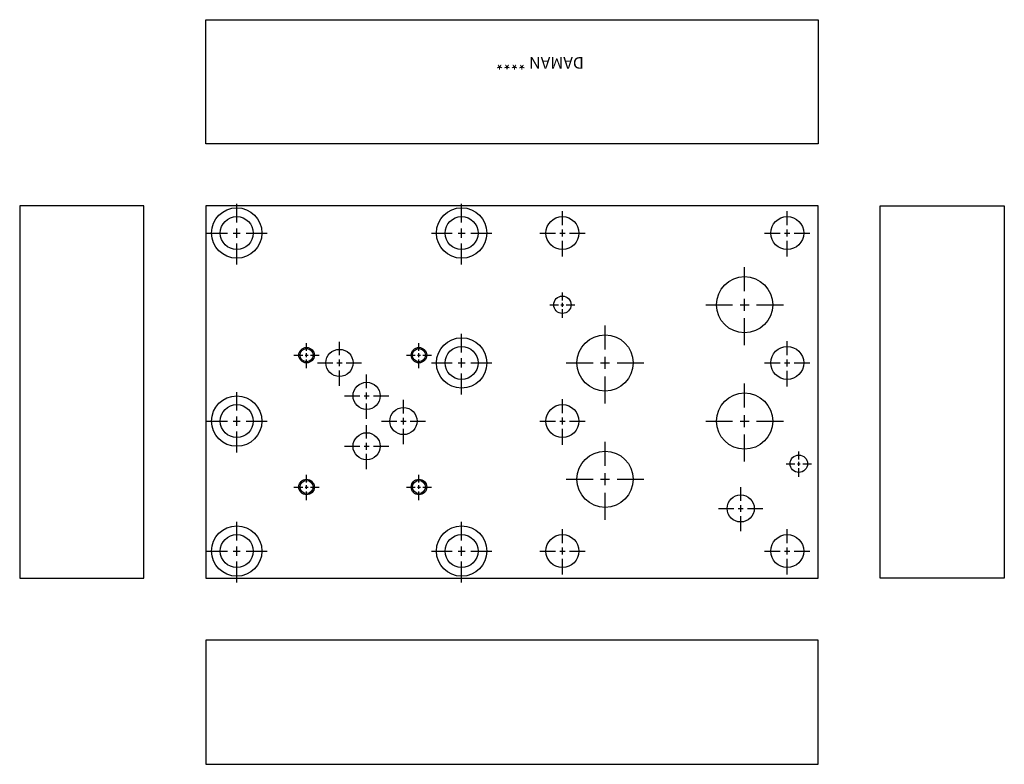
# Model space of a CAD drawing. Extents: x 0.5 to 16.4, y 0.5 to 12.5.
import ezdxf

# ---------------------------------------------------------------- set-up
doc = ezdxf.new("R2010")
doc.units = 0
doc.header["$MEASUREMENT"] = 0
doc.layers.get('0').update_dxf_attribs({"linetype": 'CONTINUOUS'})
doc.layers.add('DAMAN', color=5, linetype='CONTINUOUS')

# ---------------------------------------------------------------- blocks, each defined once
blk = doc.blocks.new('050CROSS', base_point=(5, 5))
for p, q in [((5, 5.28125), (5, 5.78125)), ((4.1875, 5), (4.75, 5)), ((4.90625, 5), (5.09375, 5)), ((5, 4.875), (5, 5.125)), ((5.25, 5), (5.8125, 5)), ((5, 4.15625), (5, 4.71875))]:
    blk.add_line(p, q)
blk = doc.blocks.new('100CROSS', base_point=(5.625, 4.59375))
blk.add_blockref('050CROSS', (5.625, 4.59375))
blk = doc.blocks.new('D05')
at = {"layer": 'DAMAN'}
for centre, radius in [((0, 0), 0.125), ((0, 0), 0.1055), ((0.531, -0.125), 0.21875), ((1.8125, 0), 0.125), ((1.8125, 0), 0.1055), ((0.9685, -0.656), 0.21875), ((1.5625, -1.06225), 0.21875), ((0.9685, -1.4685), 0.21875), ((0, -2.125), 0.125), ((0, -2.125), 0.1055), ((1.8125, -2.125), 0.125), ((1.8125, -2.125), 0.1055)]:
    blk.add_circle(centre, radius, dxfattribs=at)
for p, xscale, yscale in [((0, 0), 0.25, 0.25), ((0.531, -0.125), 0.438, 0.438), ((1.8125, 0), 0.25, 0.25), ((0.9685, -0.656), 0.438, 0.438), ((1.5625, -1.06225), 0.438, 0.438), ((0.9685, -1.4685), 0.438, 0.438), ((0, -2.125), 0.25, 0.25), ((1.8125, -2.125), 0.25, 0.25)]:
    blk.add_blockref('100CROSS', p, dxfattribs=dict(at, xscale=xscale, yscale=yscale))

msp = doc.modelspace()

# ---------------------------------------------------------------- linework, layer by layer
at = {"layer": 'DAMAN'}
for p, q in [((3.5, 12.5), (13.375, 12.5)), ((3.5, 10.5), (3.5, 12.5)), ((13.375, 12.5), (13.375, 10.5)), ((13.375, 10.5), (3.5, 10.5)), ((2.5, 9.5), (0.5, 9.5)), ((0.5, 9.5), (0.5, 3.5)), ((2.5, 3.5), (2.5, 9.5)), ((13.375, 9.5), (3.5, 9.5)), ((3.5, 9.5), (3.5, 3.5)), ((13.375, 3.5), (13.375, 9.5)), ((14.375, 3.5), (14.375, 9.5)), ((14.375, 9.5), (16.375, 9.5)), ((16.375, 9.5), (16.375, 3.5)), ((0.5, 3.5), (2.5, 3.5)), ((3.5, 3.5), (13.375, 3.5)), ((16.375, 3.5), (14.375, 3.5)), ((13.375, 2.5), (3.5, 2.5)), ((3.5, 2.5), (3.5, 0.5)), ((13.375, 0.5), (13.375, 2.5)), ((3.5, 0.5), (13.375, 0.5))]:
    msp.add_line(p, q, dxfattribs=at)
for centre, radius in [((4, 9.062), 0.40625), ((7.625, 9.062), 0.40625), ((4, 9.062), 0.2655), ((7.625, 9.062), 0.2655), ((9.25, 9.062), 0.2655), ((12.875, 9.062), 0.2655), ((12.188, 7.906), 0.453), ((9.25, 7.90575), 0.1405), ((7.625, 6.96825), 0.40625), ((9.938, 6.9685), 0.453), ((7.625, 6.96825), 0.2655), ((12.875, 6.96825), 0.2655), ((4, 6.03075), 0.40625), ((12.188, 6.031), 0.453), ((4, 6.03075), 0.2655), ((9.25, 6.03075), 0.2655), ((9.938, 5.0935), 0.453), ((13.062, 5.34375), 0.1405), ((12.125, 4.624), 0.219), ((4, 3.937), 0.40625), ((7.625, 3.937), 0.40625), ((4, 3.937), 0.2655), ((7.625, 3.937), 0.2655), ((9.25, 3.937), 0.2655), ((12.875, 3.937), 0.2655)]:
    msp.add_circle(centre, radius, dxfattribs=at)

# ---------------------------------------------------------------- block references
for name, p, xscale, yscale in [('050CROSS', (4, 9.062), 0.6, 0.6), ('050CROSS', (7.625, 9.062), 0.6, 0.6), ('100CROSS', (9.25, 7.90575), 0.25, 0.25), ('050CROSS', (7.625, 6.96825), 0.6, 0.6), ('050CROSS', (4, 6.03075), 0.6, 0.6), ('100CROSS', (13.062, 5.34375), 0.25, 0.25), ('050CROSS', (12.125, 4.624), 0.4375, 0.4375), ('050CROSS', (4, 3.937), 0.6, 0.6), ('050CROSS', (7.625, 3.937), 0.6, 0.6)]:
    msp.add_blockref(name, p, dxfattribs=dict(at, xscale=xscale, yscale=yscale))
at = {"layer": 'DAMAN', "zscale": 0.75}
for name, p, xscale, yscale in [('050CROSS', (9.25, 9.062), 0.45, 0.45), ('050CROSS', (12.875, 9.062), 0.45, 0.45), ('100CROSS', (12.188, 7.906), 0.7725, 0.7725), ('100CROSS', (9.938, 6.9685), 0.7725, 0.7725), ('050CROSS', (12.875, 6.96825), 0.45, 0.45), ('100CROSS', (12.188, 6.031), 0.7725, 0.7725), ('050CROSS', (9.25, 6.03075), 0.45, 0.45), ('100CROSS', (9.9375, 5.09325), 0.7725, 0.7725), ('050CROSS', (9.25, 3.937), 0.45, 0.45), ('050CROSS', (12.875, 3.937), 0.45, 0.45)]:
    msp.add_blockref(name, p, dxfattribs=dict(at, xscale=xscale, yscale=yscale))
at = {"layer": 'DAMAN'}
msp.add_blockref('D05', (5.125, 7.09375), dxfattribs=at)

# ---------------------------------------------------------------- texts
msp.add_text('DAMAN ****', height=0.188, rotation=180, dxfattribs=at).set_placement((9.59577, 11.89764))

doc.saveas('drawing.dxf')
